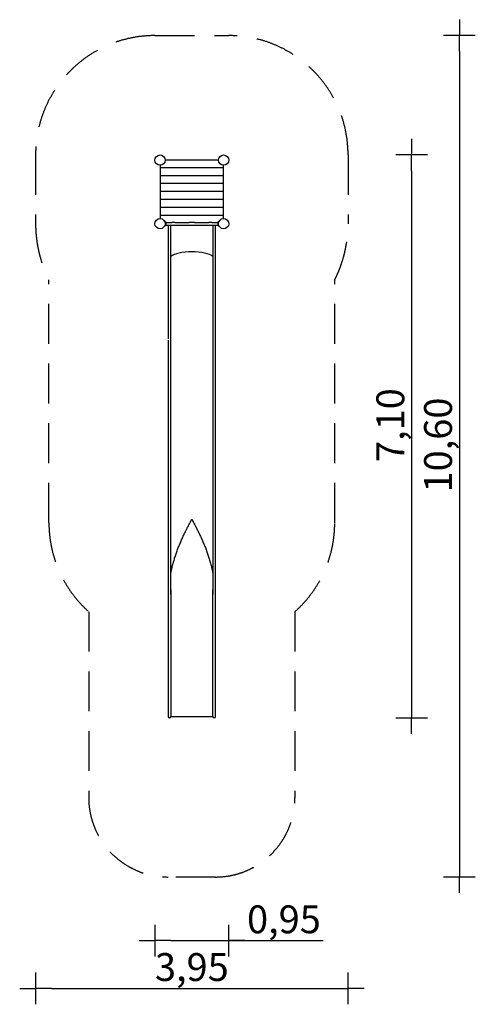
# Model space of a CAD drawing. Extents: x -3724 to 2004, y -11372 to 1005.
import ezdxf

# ---------------------------------------------------------------- set-up
doc = ezdxf.new("R2010")
doc.units = 0
doc.header["$MEASUREMENT"] = 0
doc.linetypes.add('VERDECKT', pattern=[0.375, 0.25, -0.125])
doc.layers.get('DEFPOINTS').update_dxf_attribs({"linetype": 'CONTINUOUS'})
for name, color, linetype in [('B', 3, 'CONTINUOUS'), ('K', 7, 'CONTINUOUS'), ('PV-10E', 7, 'CONTINUOUS'), ('PV-126', 7, 'CONTINUOUS'), ('SICHERHEIT', 1, 'VERDECKT')]:
    doc.layers.add(name, color=color, linetype=linetype)
doc.styles.add('KATALOG', font='swissl.ttf')
doc.dimstyles.new('KATALOG', dxfattribs={"dimscale": 200, "dimtxt": 1.75, "dimasz": 1, "dimexe": 0, "dimexo": 0, "dimgap": 0.3, "dimtad": 1, "dimlfac": 0.001, "dimzin": 0, "dimdsep": 46, "dimtxsty": 'KATALOG', "dimblk1": 'KATPFEIL', "dimblk2": 'KATPFEIL', "dimsah": 1, "dimcen": 1, "dimse1": 1, "dimse2": 1, "dimclrd": 256, "dimclre": 256, "dimclrt": 3, "dimadec": 0, "dimazin": 0, "dimtfac": 1, "dimtdec": 4, "dimtmove": 0, "dimatfit": 3, "dimldrblk": 'KATPFEIL', "dimfxl": 0, "dimtvp": 1, "dimtolj": 1, "dimtzin": 0, "dimarcsym": 0})

# ---------------------------------------------------------------- blocks, each defined once
blk = doc.blocks.new('KATPFEIL')
at = {"layer": 'B', "ltscale": 1000}
for p, q in [((0, -1), (0, 1)), ((-1, 0), (0, 0)), ((1, 0), (0, 0))]:
    blk.add_line(p, q, dxfattribs=at)
blk = doc.blocks.new('*D1')
at = {"layer": 'B', "lineweight": -2, "ltscale": 100}
for p, q in [((-1824, -10572), (-1295, -10572)), ((-1095, -10572), (91, -10572))]:
    blk.add_line(p, q, dxfattribs=at)
at = {"layer": 'DEFPOINTS', "color": 0, "ltscale": 100}
for p in [(-2024, -1560), (-1095, -1560), (-2024, -10572)]:
    blk.add_point(p, dxfattribs=at)
at = {"layer": 'B', "lineweight": -2, "ltscale": 100, "xscale": 200, "yscale": 200, "zscale": 200, "rotation": 180}
blk.add_blockref('KATPFEIL', (-2024, -10572), dxfattribs=at)
at = {"layer": 'B', "lineweight": -2, "ltscale": 100, "xscale": 200, "yscale": 200, "zscale": 200}
blk.add_blockref('KATPFEIL', (-1095, -10572), dxfattribs=at)
at = {"layer": 'B', "color": 3, "ltscale": 100, "insert": (-402, -10304), "char_height": 350, "attachment_point": 5, "style": 'KATALOG'}
blk.add_mtext('\\A1;0,95', dxfattribs=at)
blk = doc.blocks.new('*D2')
at = {"layer": 'B', "lineweight": -2, "ltscale": 100}
blk.add_line((1204, -895), (1204, -7572), dxfattribs=at)
at = {"layer": 'DEFPOINTS', "color": 0, "ltscale": 100}
for p in [(-1160, -695, 5), (-1280, -7772, 5), (1204, -7772)]:
    blk.add_point(p, dxfattribs=at)
at = {"layer": 'B', "lineweight": -2, "ltscale": 100, "xscale": 200, "yscale": 200, "zscale": 200}
for p, rotation in [((1204, -695), 90), ((1204, -7772), 270)]:
    blk.add_blockref('KATPFEIL', p, dxfattribs=dict(at, rotation=rotation))
at = {"layer": 'B', "color": 3, "ltscale": 100, "insert": (936, -4092), "char_height": 350, "attachment_point": 5, "rotation": 90, "style": 'KATALOG'}
blk.add_mtext('\\A1;7,10', dxfattribs=at)
blk = doc.blocks.new('*D3')
at = {"layer": 'B', "lineweight": -2, "ltscale": 100}
blk.add_line((1804, 605), (1804, -9572), dxfattribs=at)
at = {"layer": 'DEFPOINTS', "color": 0, "ltscale": 100}
for p in [(-1095, 805, 5), (-1263, -9772, 5), (1804, -9772)]:
    blk.add_point(p, dxfattribs=at)
at = {"layer": 'B', "lineweight": -2, "ltscale": 100, "xscale": 200, "yscale": 200, "zscale": 200}
for p, rotation in [((1804, 805), 90), ((1804, -9772), 270)]:
    blk.add_blockref('KATPFEIL', p, dxfattribs=dict(at, rotation=rotation))
at = {"layer": 'B', "color": 3, "ltscale": 100, "insert": (1536, -4342), "char_height": 350, "attachment_point": 5, "rotation": 90, "style": 'KATALOG'}
blk.add_mtext('\\A1;10,60', dxfattribs=at)
blk = doc.blocks.new('*D4')
at = {"layer": 'B', "lineweight": -2, "ltscale": 100}
blk.add_line((-3324, -11172), (205, -11172), dxfattribs=at)
at = {"layer": 'DEFPOINTS', "color": 0, "ltscale": 100}
for p in [(-3524, -1128), (405, -1128), (405, -11172)]:
    blk.add_point(p, dxfattribs=at)
at = {"layer": 'B', "lineweight": -2, "ltscale": 100, "xscale": 200, "yscale": 200, "zscale": 200, "rotation": 180}
blk.add_blockref('KATPFEIL', (-3524, -11172), dxfattribs=at)
at = {"layer": 'B', "lineweight": -2, "ltscale": 100, "xscale": 200, "yscale": 200, "zscale": 200}
blk.add_blockref('KATPFEIL', (405, -11172), dxfattribs=at)
at = {"layer": 'B', "color": 3, "ltscale": 100, "insert": (-1560, -10904), "char_height": 350, "attachment_point": 5, "style": 'KATALOG'}
blk.add_mtext('\\A1;3,95', dxfattribs=at)

msp = doc.modelspace()

# ---------------------------------------------------------------- linework, layer by layer
at = {"layer": 'K', "color": 3, "ltscale": 100}
for p, q in [((-1957.5, -852.5), (-1162.5, -852.5)), ((-1957.5, -952.5), (-1162.5, -952.5)), ((-1957.5, -1052.5), (-1162.5, -1052.5)), ((-1957.5, -1152.5), (-1162.5, -1152.5)), ((-1957.5, -1252.5), (-1162.5, -1252.5)), ((-1957.5, -1352.5), (-1162.5, -1352.5)), ((-1957.5, -1452.5), (-1162.5, -1452.5))]:
    msp.add_line(p, q, dxfattribs=at)
at = {"layer": 'K', "ltscale": 100}
for points in [[(-1957.5, -824.452), (-1957.5, -1495.548)], [(-1224.452, -762.5), (-1895.548, -762.5)], [(-1162.5, -1495.548), (-1162.5, -824.452)]]:
    msp.add_lwpolyline(points, dxfattribs=at)
for centre in [(-1960, -760), (-1960, -760), (-1160, -760), (-1160, -760)]:
    msp.add_circle(centre, 64.5, dxfattribs=at)
at = {"layer": 'K'}
for centre in [(-1960, -760), (-1160, -760)]:
    msp.add_circle(centre, 64.5, dxfattribs=at)
at = {"layer": 'PV-10E', "ltscale": 100}
for p, q in [((-1857, -1577), (-1857, -2036.792)), ((-1823, -2036.792), (-1823, -1577)), ((-1297, -1577), (-1297, -2036.792)), ((-1263, -2036.792), (-1263, -1577)), ((-1857, -2036.792), (-1857, -2201.275)), ((-1823, -2201.275), (-1823, -2036.792)), ((-1297, -2036.792), (-1297, -2201.275)), ((-1263, -2201.275), (-1263, -2036.792)), ((-1857, -2201.275), (-1857, -3006.481)), ((-1823, -3006.481), (-1823, -2201.275)), ((-1297, -2201.275), (-1297, -3006.481)), ((-1263, -3006.481), (-1263, -2201.275)), ((-1857, -3022.546), (-1857, -3525.422)), ((-1857, -3087.382), (-1857, -3186.493)), ((-1823, -3186.493), (-1823, -2978.295)), ((-1297, -2978.295), (-1297, -3186.493)), ((-1263, -3186.493), (-1263, -3002.879)), ((-1823, -3525.422), (-1823, -3186.493)), ((-1297, -3186.493), (-1297, -3525.422)), ((-1263, -3525.422), (-1263, -3186.493)), ((-1857, -3525.422), (-1857, -3624.533)), ((-1823, -3624.533), (-1823, -3525.422)), ((-1297, -3525.422), (-1297, -3624.533)), ((-1263, -3624.533), (-1263, -3525.422)), ((-1857, -3624.533), (-1857, -3705.435)), ((-1857, -3705.435), (-1857, -4045.942)), ((-1823, -3705.435), (-1823, -3624.533)), ((-1823, -4045.942), (-1823, -3705.435)), ((-1297, -3624.533), (-1297, -3705.435)), ((-1297, -3705.435), (-1297, -4045.942)), ((-1263, -3705.435), (-1263, -3624.533)), ((-1263, -4045.942), (-1263, -3705.435)), ((-1857, -4045.942), (-1857, -4353.423)), ((-1823, -4353.423), (-1823, -4045.942)), ((-1297, -4045.942), (-1297, -4353.423)), ((-1263, -4353.423), (-1263, -4045.942)), ((-1857, -4353.423), (-1857, -4826.493)), ((-1823, -4826.493), (-1823, -4353.423)), ((-1297, -4353.423), (-1297, -4826.493)), ((-1263, -4826.493), (-1263, -4353.423)), ((-1857, -4826.493), (-1857, -5167)), ((-1823, -5167), (-1823, -4826.493)), ((-1297, -4826.493), (-1297, -5167)), ((-1263, -5167), (-1263, -4826.493)), ((-1857, -5167), (-1857, -6096.842)), ((-1823, -6096.842), (-1823, -5167)), ((-1297, -5167), (-1297, -6096.842)), ((-1263, -6096.842), (-1263, -5167)), ((-1857, -6096.842), (-1857, -6247.031)), ((-1823.046, -6164.354), (-1823.046, -7691.624)), ((-1823, -6219.869), (-1823, -6096.842)), ((-1297, -6096.842), (-1297, -6219.869)), ((-1296.954, -7691.624), (-1296.954, -6159.437)), ((-1263, -6247.031), (-1263, -6096.842)), ((-1857, -6247.031), (-1857, -7691.513)), ((-1823.046, -6247.14), (-1823.046, -6247.141)), ((-1823.046, -6247.141), (-1823.046, -6247.141)), ((-1296.954, -6247.141), (-1296.954, -6247.14)), ((-1263, -7691.513), (-1263, -6247.031)), ((-1857, -7691.513), (-1857, -7755.413)), ((-1823.046, -7691.624), (-1823.046, -7756.664)), ((-1823.046, -7756.664), (-1296.954, -7756.664)), ((-1296.954, -7756.664), (-1296.954, -7691.624)), ((-1263, -7755.413), (-1263, -7691.513))]:
    msp.add_line(p, q, dxfattribs=at)
for centre, start, end in [((-1840, -6969.273), 179.9948769, 180.0061013), ((-1280, -6969.273), 359.9938987, 0.0051231), ((-1840, -7755.413), 180, 355.7841023), ((-1280, -7755.413), 184.2158977, 0)]:
    msp.add_arc(centre, 17, start, end, dxfattribs=at)
at = {"layer": 'PV-10E'}
for major_axis, start_param, end_param in [((-278.75, 0), -2.803827967, -0.337764686), ((278.75, 0), 0.337764686, 2.803827967)]:
    msp.add_ellipse((-1560, -2003.478), major_axis=major_axis, ratio=0.324919696, start_param=start_param, end_param=end_param, dxfattribs=at)
for points, knots in [([(-1823, -5950.242), (-1819.845, -5932.334), (-1816.288, -5914.507), (-1808.336, -5878.414), (-1803.915, -5860.156), (-1794.432, -5823.895), (-1789.369, -5805.893), (-1778.7, -5770.191), (-1773.094, -5752.491), (-1761.429, -5717.441), (-1755.371, -5700.09), (-1742.888, -5665.783), (-1736.463, -5648.828), (-1723.331, -5615.359), (-1716.566, -5598.703), (-1702.75, -5565.709), (-1695.699, -5549.372), (-1681.423, -5517.166), (-1674.2, -5501.297), (-1659.699, -5470.167), (-1652.421, -5454.906), (-1641.555, -5432.567), (-1637.914, -5425.158), (-1630.622, -5410.459), (-1626.971, -5403.17), (-1619.688, -5388.759), (-1616.056, -5381.636), (-1608.839, -5367.599), (-1605.255, -5360.685), (-1598.162, -5347.109), (-1594.606, -5340.354), (-1587.546, -5327.04), (-1584.043, -5320.48), (-1578.884, -5310.879), (-1577.162, -5307.684), (-1573.736, -5301.343), (-1572.032, -5298.198), (-1569.51, -5293.547), (-1568.669, -5291.999), (-1566.996, -5288.91), (-1566.162, -5287.371), (-1564.925, -5285.072), (-1564.515, -5284.306), (-1563.904, -5283.156), (-1563.701, -5282.772), (-1563.297, -5282.003), (-1563.097, -5281.618), (-1562.7, -5280.845), (-1562.503, -5280.458), (-1562.216, -5279.873), (-1562.121, -5279.678), (-1561.935, -5279.284), (-1561.843, -5279.086), (-1561.665, -5278.686), (-1561.579, -5278.485), (-1561.417, -5278.077), (-1561.341, -5277.87), (-1561.239, -5277.553), (-1561.208, -5277.447), (-1561.151, -5277.23), (-1561.126, -5277.121), (-1561.062, -5276.788), (-1561.037, -5276.558), (-1561.037, -5276.32)], [679.549270574, 679.549270574, 679.549270574, 679.549270574, 734.211625945, 734.211625945, 790.837640787, 790.837640787, 847.463655628, 847.463655628, 904.08967047, 904.08967047, 960.715685312, 960.715685312, 1017.341700154, 1017.341700154, 1073.967714995, 1073.967714995, 1130.593729837, 1130.593729837, 1187.219744679, 1187.219744679, 1243.845759521, 1243.845759521, 1272.158766942, 1272.158766942, 1300.471774362, 1300.471774362, 1328.784781783, 1328.784781783, 1357.097789204, 1357.097789204, 1385.410796625, 1385.410796625, 1413.723804046, 1413.723804046, 1427.880307756, 1427.880307756, 1442.036811467, 1442.036811467, 1449.115063322, 1449.115063322, 1456.193315177, 1456.193315177, 1459.732441105, 1459.732441105, 1461.502004069, 1461.502004069, 1463.271567033, 1463.271567033, 1465.041129996, 1465.041129996, 1465.925911478, 1465.925911478, 1466.81069296, 1466.81069296, 1467.695474442, 1467.695474442, 1468.580255924, 1468.580255924, 1469.022646665, 1469.022646665, 1469.465037406, 1469.465037406, 1470.349818888, 1470.349818888, 1470.349818888, 1470.349818888]), ([(-1558.963, -5276.32), (-1558.963, -5276.558), (-1558.938, -5276.788), (-1558.874, -5277.121), (-1558.849, -5277.23), (-1558.792, -5277.447), (-1558.761, -5277.553), (-1558.659, -5277.87), (-1558.583, -5278.077), (-1558.421, -5278.485), (-1558.335, -5278.686), (-1558.157, -5279.086), (-1558.065, -5279.284), (-1557.879, -5279.678), (-1557.784, -5279.873), (-1557.497, -5280.458), (-1557.3, -5280.845), (-1556.903, -5281.618), (-1556.703, -5282.003), (-1556.299, -5282.772), (-1556.096, -5283.156), (-1555.485, -5284.306), (-1555.075, -5285.072), (-1553.838, -5287.371), (-1553.004, -5288.91), (-1551.331, -5291.999), (-1550.49, -5293.547), (-1547.968, -5298.198), (-1546.264, -5301.343), (-1542.838, -5307.684), (-1541.116, -5310.879), (-1535.957, -5320.48), (-1532.454, -5327.04), (-1525.394, -5340.354), (-1521.838, -5347.109), (-1514.745, -5360.685), (-1511.161, -5367.599), (-1503.944, -5381.636), (-1500.312, -5388.759), (-1493.029, -5403.17), (-1489.378, -5410.459), (-1482.086, -5425.158), (-1478.445, -5432.567), (-1467.579, -5454.906), (-1460.301, -5470.167), (-1445.8, -5501.297), (-1438.577, -5517.166), (-1424.301, -5549.372), (-1417.25, -5565.709), (-1403.434, -5598.703), (-1396.669, -5615.359), (-1383.537, -5648.828), (-1377.112, -5665.783), (-1364.629, -5700.09), (-1358.571, -5717.441), (-1346.906, -5752.491), (-1341.3, -5770.191), (-1330.631, -5805.893), (-1325.568, -5823.895), (-1316.085, -5860.156), (-1311.664, -5878.414), (-1303.712, -5914.507), (-1300.155, -5932.334), (-1297, -5950.242)], [4411.049456663, 4411.049456663, 4411.049456663, 4411.049456663, 4411.934238145, 4411.934238145, 4412.376628886, 4412.376628886, 4412.819019627, 4412.819019627, 4413.703801109, 4413.703801109, 4414.588582591, 4414.588582591, 4415.473364073, 4415.473364073, 4416.358145555, 4416.358145555, 4418.127708519, 4418.127708519, 4419.897271482, 4419.897271482, 4421.666834446, 4421.666834446, 4425.205960374, 4425.205960374, 4432.284212229, 4432.284212229, 4439.362464084, 4439.362464084, 4453.518967795, 4453.518967795, 4467.675471505, 4467.675471505, 4495.988478926, 4495.988478926, 4524.301486347, 4524.301486347, 4552.614493768, 4552.614493768, 4580.927501189, 4580.927501189, 4609.24050861, 4609.24050861, 4637.55351603, 4637.55351603, 4694.179530872, 4694.179530872, 4750.805545714, 4750.805545714, 4807.431560556, 4807.431560556, 4864.057575397, 4864.057575397, 4920.683590239, 4920.683590239, 4977.309605081, 4977.309605081, 5033.935619923, 5033.935619923, 5090.561634765, 5090.561634765, 5147.187649606, 5147.187649606, 5201.850004977, 5201.850004977, 5201.850004977, 5201.850004977])]:
    msp.add_open_spline(points, degree=3, knots=knots, dxfattribs=at)
at = {"layer": 'PV-126'}
for p, q in [((-1891.948, -1533.563), (-1903.18, -1529.475)), ((-1891.948, -1586.437), (-1903.18, -1590.525)), ((-1888, -1539.201), (-1888, -1580.799)), ((-1888, -1543), (-1810, -1543)), ((-1888, -1577), (-1810, -1577)), ((-1775, -1543), (-1810, -1543)), ((-1810, -1577), (-1775, -1577)), ((-1775, -1543), (-1595, -1543)), ((-1775, -1577), (-1595, -1577)), ((-1525, -1543), (-1595, -1543)), ((-1595, -1577), (-1525, -1577)), ((-1525, -1543), (-1345, -1543)), ((-1525, -1577), (-1345, -1577)), ((-1310, -1543), (-1345, -1543)), ((-1345, -1577), (-1310, -1577)), ((-1310, -1543), (-1232, -1543)), ((-1310, -1577), (-1232, -1577)), ((-1232, -1539.201), (-1232, -1580.799)), ((-1228.052, -1533.563), (-1216.82, -1529.475)), ((-1228.052, -1586.437), (-1216.82, -1590.525))]:
    msp.add_line(p, q, dxfattribs=at)
for centre in [(-1960, -1560), (-1160, -1560)]:
    msp.add_circle(centre, 64.5, dxfattribs=at)
for centre, start, end in [((-1894, -1539.201), 0, 70), ((-1894, -1580.799), 290, 0), ((-1226, -1539.201), 110, 180), ((-1226, -1580.799), 180, 250)]:
    msp.add_arc(centre, 6, start, end, dxfattribs=at)
at = {"layer": 'SICHERHEIT', "ltscale": 2000}
for p, q in [((-2024.5, 804.5), (-1095.5, 804.5)), ((-3524.5, -695.5), (-3524.5, -1560)), ((404.5, -695.5), (404.5, -1560)), ((-3357, -5318.851), (-3357, -2264.309)), ((237, -5318.851), (237, -2264.309)), ((-2857, -6436.885), (-2857, -8772.413)), ((-263, -6436.885), (-263, -8772.413)), ((-1263, -9772.413), (-1857, -9772.413))]:
    msp.add_line(p, q, dxfattribs=at)
for centre, radius, start, end in [((-2024.5, -695.5), 1500, 90, 180), ((-1095.5, -695.5), 1500, 0, 90), ((-1960, -1560), 1564.5, 180, 206.7553336), ((-1160, -1560), 1564.5, 333.2446664, 0), ((-1857, -5318.851), 1500, 180, 228.1896851), ((-1263, -5318.851), 1500, 311.8103149, 0), ((-1857, -8772.413), 1000, 180, 270), ((-1263, -8772.413), 1000, 270, 0)]:
    msp.add_arc(centre, radius, start, end, dxfattribs=at)

# ---------------------------------------------------------------- dimensions: what is measured, and where the dimension line sits
at = {"layer": 'B', "ltscale": 100}
for base, p1, p2, text, picture, middle in [((1804.5, -9772.413, -4.873), (-1095.5, 804.5), (-1263, -9772.413), '10,60', '*D3', (1804.5, -4342.365, -4.873)), ((1204.5, -7772.413, -4.873), (-1160, -695.5), (-1280, -7772.413), '7,10', '*D2', (1204.5, -4092.365, -4.873))]:
    dim = msp.add_linear_dim(base=base, p1=p1, p2=p2, angle=90, text=text, dimstyle='KATALOG', dxfattribs=at)
    dim.commit()
    dim.dimension.update_dxf_attribs({"geometry": picture, "text_midpoint": middle, "dimtype": 160})
dim = msp.add_linear_dim(base=(404.5, -11172.413), p1=(-3524.5, -1127.75), p2=(404.5, -1127.75), text='3,95', dimstyle='KATALOG', dxfattribs=at)
dim.commit()
dim.dimension.update_dxf_attribs({"geometry": '*D4', "text_midpoint": (-1560, -10903.553)})
dim = msp.add_linear_dim(base=(-2024.5, -10572.413), p1=(-1095.5, -1560), p2=(-2024.5, -1560), text='0,95', dimstyle='KATALOG', dxfattribs=at)
dim.commit()
dim.dimension.update_dxf_attribs({"geometry": '*D1', "text_midpoint": (-402.336, -10572.413), "dimtype": 160})

doc.saveas('drawing.dxf')
